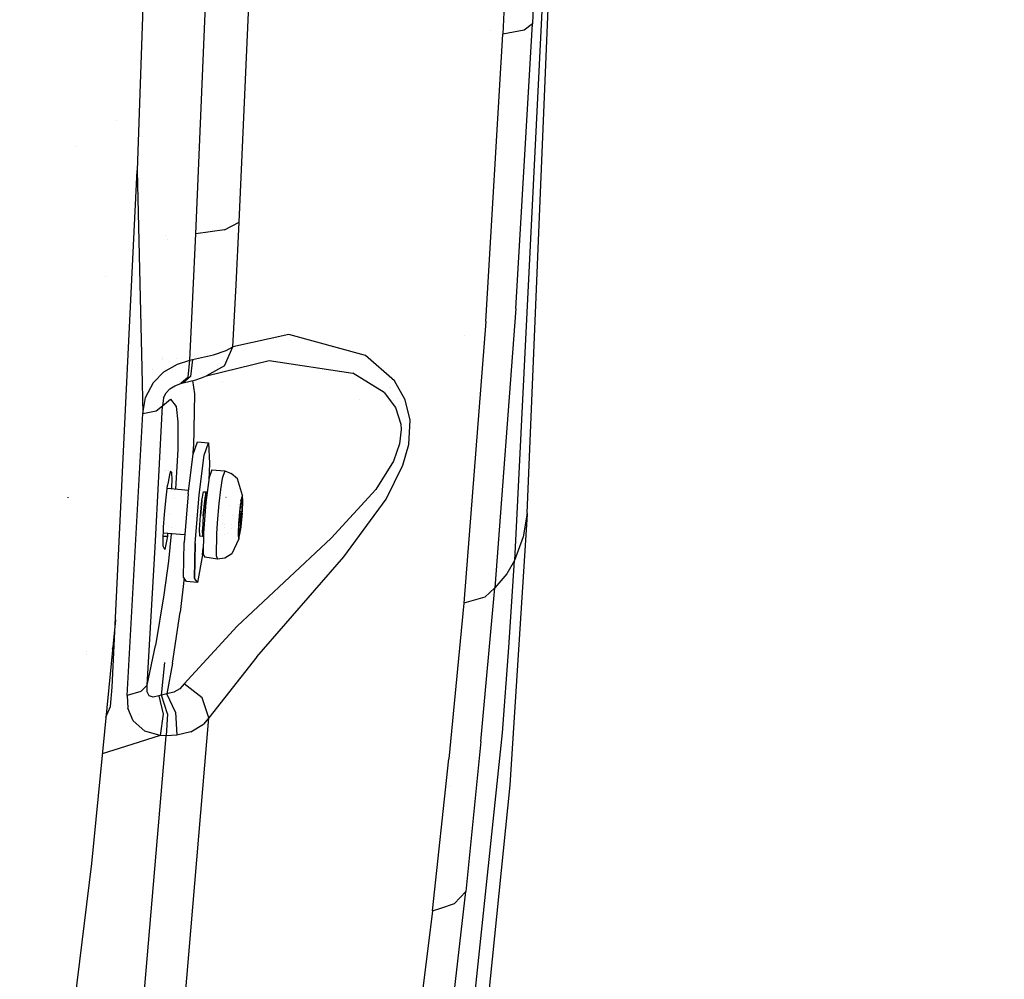
# Model space of a CAD drawing. Units: millimetres. Extents: x -1670 to 10089, y -1427 to 10191.
# Drawn here: x 1183 to 1356, y 1355 to 1524 of the extents above; entities that cross this region are included whole.
import ezdxf

# ---------------------------------------------------------------- set-up
doc = ezdxf.new("R2010")
doc.units = ezdxf.units.MM
doc.layers.add('1', color=7, linetype='CONTINUOUS', true_color=0xffffff)
doc.layers.add('HIDDEN_LINE', color=7, linetype='CONTINUOUS', true_color=0xffffff)
doc.styles.add('blockfont', font='simplex.shx')
doc.dimstyles.get("Standard").update_dxf_attribs({"dimtxt": 0.18, "dimasz": 0.18, "dimexe": 0.18, "dimexo": 0.0625, "dimgap": 0.09, "dimtad": 0, "dimtih": 1, "dimtoh": 1, "dimdec": 4, "dimzin": 0, "dimdsep": 46, "dimtxsty": 'Standard', "dimcen": 0.09, "dimadec": 0, "dimazin": 0, "dimtfac": 1, "dimtdec": 4, "dimtofl": 0, "dimtmove": 0, "dimatfit": 3, "dimfxl": 1, "dimtolj": 1, "dimtzin": 0, "dimarcsym": 0})

# ---------------------------------------------------------------- blocks, each defined once
blk = doc.blocks.new('DimnDraft3D1')
at = {"layer": 'HIDDEN_LINE', "color": 18, "linetype": 'CONTINUOUS'}
for p, q in [((96.875, 10190.577341), (3.125, 10190.577341)), ((3.125, 10190.577341), (3.125, 10165.577341)), ((96.875, 10165.577341), (96.875, 10190.577341)), ((-441.45, 8435.654206), (-441.45, 10092.658591)), ((441.45, 9935.707187), (441.45, 10092.658591)), ((-441.45, 10089.483591), (-98.4625, 10089.483591)), ((441.45, 10089.483591), (98.4625, 10089.483591)), ((3.125, 10013.389841), (3.125, 9988.389841)), ((96.875, 9988.389841), (96.875, 10013.389841)), ((3.125, 9988.389841), (96.875, 9988.389841))]:
    blk.add_line(p, q, dxfattribs=at)
for points in [[(-441.45, 10089.483591), (-391.450049, 10102.88105), (-391.449951, 10076.086131), (-441.45, 10089.483591)], [(441.45, 10089.483591), (391.450049, 10076.086131), (391.449951, 10102.88105), (441.45, 10089.483591)]]:
    blk.add_solid(points, dxfattribs=at)
at = {"layer": 'HIDDEN_LINE', "color": 18, "linetype": 'CONTINUOUS', "char_height": 50, "attachment_point": 8, "rotation": 90, "line_spacing_factor": 0.903614, "style": 'blockfont'}
for s, insert in [('\\W01.000;34.8 ', (-30.729167, 10089.483591)), ('\\W01.000;883 ', (91.145833, 10089.483591))]:
    blk.add_mtext(s, dxfattribs=dict(at, insert=insert))

msp = doc.modelspace()

# ---------------------------------------------------------------- linework, layer by layer
at = {"layer": '1', "color": 18, "linetype": 'CONTINUOUS'}
for p, q in [((1270.799756, 1586.438388, 1704.855442), (1268.081903, 1521.732062, 1693.020105)), ((1270.799756, 1586.438388, 1704.855442), (1268.081903, 1521.732062, 1693.020105)), ((1275.956511, 1587.717026, 1694.929838), (1273.274541, 1523.538321, 1683.489799)), ((1275.956511, 1587.717026, 1694.929838), (1273.274541, 1523.538321, 1683.489799)), ((1206.559658, 1578.163594, 1791.252613), (1203.791142, 1497.737855, 1775.412679)), ((1221.724629, 1488.676995, 1758.258343), (1223.836303, 1535.83023, 1769.254684)), ((1221.724629, 1488.676995, 1758.258343), (1223.836303, 1535.83023, 1769.254684)), ((1275.466681, 1536.283463, 1661.071062), (1270.136237, 1429.160565, 1624.15576)), ((1275.466681, 1536.283463, 1661.071062), (1270.136237, 1429.160565, 1624.15576)), ((1214.110255, 1486.622542, 1767.179728), (1216.118574, 1533.969611, 1778.325438)), ((1214.110255, 1486.622542, 1767.179728), (1216.118574, 1533.969611, 1778.325438)), ((1272.35949, 1437.457293, 1564.973116), (1276.038051, 1526.227206, 1584.010124)), ((1265.837474, 1522.447214, 1583.083874), (1265.837474, 1522.447214, 1583.083874)), ((1271.802902, 1522.437781, 1688.9112), (1268.081903, 1521.732062, 1693.020105)), ((1271.802902, 1522.437781, 1688.9112), (1268.081903, 1521.732062, 1693.020105)), ((1270.37406, 1473.466605, 1671.548486), (1273.274541, 1523.538321, 1683.489799)), ((1270.37406, 1473.466605, 1671.548486), (1273.274541, 1523.538321, 1683.489799)), ((1273.274541, 1523.538321, 1683.489799), (1271.802902, 1522.437781, 1688.9112)), ((1273.274541, 1523.538321, 1683.489799), (1271.802902, 1522.437781, 1688.9112)), ((1265.103698, 1471.198052, 1680.650353), (1268.081903, 1521.732062, 1693.020105)), ((1265.103698, 1471.198052, 1680.650353), (1268.081903, 1521.732062, 1693.020105)), ((1200.065015, 1506.581317, 1745.911959), (1200.065015, 1506.581317, 1745.911959)), ((1200.065015, 1506.581317, 1745.911959), (1200.065015, 1506.581317, 1745.911959)), ((1193.123849, 1502.051565, 1781.804973), (1193.123849, 1502.051565, 1781.804973)), ((1202.100609, 1462.990462, 1763.44856), (1203.791142, 1497.737855, 1775.412679)), ((1203.791142, 1497.737855, 1775.412679), (1204.587911, 1463.008722, 1764.164818)), ((1203.791142, 1497.737855, 1775.412679), (1204.587911, 1463.008722, 1764.164818)), ((1219.152927, 1487.349957, 1763.601303), (1214.110255, 1486.622542, 1767.179728)), ((1219.152927, 1487.349957, 1763.601303), (1214.110255, 1486.622542, 1767.179728)), ((1219.152927, 1487.349957, 1763.601303), (1221.724629, 1488.676995, 1758.258343)), ((1219.152927, 1487.349957, 1763.601303), (1221.724629, 1488.676995, 1758.258343)), ((1221.170783, 1477.671117, 1755.179644), (1221.724629, 1488.676995, 1758.258343)), ((1221.170783, 1477.671117, 1755.179644), (1221.724629, 1488.676995, 1758.258343)), ((1208.83596, 1486.261219, 1561.546834), (1208.83596, 1486.261219, 1561.546834)), ((1208.83596, 1486.261219, 1561.546834), (1208.83596, 1486.261219, 1561.546834)), ((1209.10269, 1485.654426, 1557.037947), (1209.10269, 1485.654426, 1557.037947)), ((1209.10269, 1485.654426, 1557.037947), (1209.10269, 1485.654426, 1557.037947)), ((1213.573813, 1475.482911, 1764.030457), (1214.110255, 1486.622542, 1767.179728)), ((1213.573813, 1475.482911, 1764.030457), (1214.110255, 1486.622542, 1767.179728)), ((1198.25876, 1479.071288, 1745.912814), (1198.25876, 1479.071288, 1745.912814)), ((1198.25876, 1479.071288, 1745.912814), (1198.25876, 1479.071288, 1745.912814)), ((1220.589757, 1466.725796, 1751.896501), (1221.170783, 1477.671117, 1755.179644)), ((1220.589757, 1466.725796, 1751.896501), (1221.170783, 1477.671117, 1755.179644)), ((1213.010192, 1464.407653, 1760.666966), (1213.573813, 1475.482911, 1764.030457)), ((1213.010192, 1464.407653, 1760.666966), (1213.573813, 1475.482911, 1764.030457)), ((1204.717956, 1472.185036, 1747.001565), (1204.717956, 1472.185036, 1747.001565)), ((1270.37406, 1473.466605, 1671.548486), (1266.656637, 1424.328059, 1656.404376)), ((1270.37406, 1473.466605, 1671.548486), (1266.656637, 1424.328059, 1656.404376)), ((1265.103698, 1471.198052, 1680.650353), (1261.202335, 1421.640605, 1665.032625)), ((1265.103698, 1471.198052, 1680.650353), (1261.202335, 1421.640605, 1665.032625)), ((1204.460219, 1468.574503, 1747.00638), (1204.460219, 1468.574503, 1747.00638)), ((1230.443954, 1468.899697, 1725.870013), (1220.589757, 1466.725796, 1751.896501)), ((1230.443954, 1468.899697, 1725.870013), (1220.589757, 1466.725796, 1751.896501)), ((1243.926764, 1465.222329, 1701.554894), (1230.443954, 1468.899697, 1725.870013)), ((1243.926764, 1465.222329, 1701.554894), (1230.443954, 1468.899697, 1725.870013)), ((1261.389827, 1468.778699, 1655.844011), (1261.389827, 1468.778699, 1655.844011)), ((1219.135165, 1463.370293, 1750.967145), (1220.589757, 1466.725796, 1751.896501)), ((1219.135165, 1463.370293, 1750.967145), (1220.589757, 1466.725796, 1751.896501)), ((1219.400406, 1466.07396, 1755.165219), (1220.589757, 1466.725796, 1751.896501)), ((1219.400406, 1466.07396, 1755.165219), (1220.589757, 1466.725796, 1751.896501)), ((1208.150749, 1464.816856, 1546.081984), (1208.150749, 1464.816856, 1546.081984)), ((1208.150749, 1464.816856, 1546.081984), (1208.150749, 1464.816856, 1546.081984)), ((1213.520527, 1464.523524, 1760.432243), (1217.196822, 1465.313643, 1758.103251)), ((1213.520527, 1464.523524, 1760.432243), (1217.196822, 1465.313643, 1758.103251)), ((1217.196822, 1465.313643, 1758.103251), (1219.400406, 1466.07396, 1755.165219)), ((1217.196822, 1465.313643, 1758.103251), (1219.400406, 1466.07396, 1755.165219)), ((1218.732595, 1465.843541, 1358.3176), (1218.732595, 1465.843541, 1358.3176)), ((1218.732595, 1465.843541, 1358.3176), (1218.732595, 1465.843541, 1358.3176)), ((1249.047041, 1460.738152, 1693.282127), (1243.926764, 1465.222329, 1701.554894)), ((1249.047041, 1460.738152, 1693.282127), (1243.926764, 1465.222329, 1701.554894)), ((1208.189104, 1464.527223, 1545.195657), (1208.189104, 1464.527223, 1545.195657)), ((1208.189104, 1464.527223, 1545.195657), (1208.189104, 1464.527223, 1545.195657)), ((1208.478928, 1462.338656, 1762.306333), (1210.843801, 1463.705748, 1761.566281)), ((1208.478928, 1462.338656, 1762.306333), (1210.843801, 1463.705748, 1761.566281)), ((1210.655302, 1464.615338, 1754.741576), (1210.655302, 1464.615338, 1754.741576)), ((1210.843801, 1463.705748, 1761.566281), (1213.010192, 1464.407653, 1760.666966)), ((1210.843801, 1463.705748, 1761.566281), (1213.010192, 1464.407653, 1760.666966)), ((1212.719679, 1461.407155, 1758.381844), (1213.010192, 1464.407653, 1760.666966)), ((1212.719679, 1461.407155, 1758.381844), (1213.010192, 1464.407653, 1760.666966)), ((1213.010192, 1464.407653, 1760.666966), (1213.520527, 1464.523524, 1760.432243)), ((1213.010192, 1464.407653, 1760.666966), (1213.520527, 1464.523524, 1760.432243)), ((1213.520527, 1464.523524, 1760.432243), (1213.160396, 1461.495847, 1758.154273)), ((1213.520527, 1464.523524, 1760.432243), (1213.160396, 1461.495847, 1758.154273)), ((1215.986371, 1461.657494, 1749.787688), (1226.964235, 1464.311332, 1724.18344)), ((1219.135165, 1463.370293, 1750.967145), (1215.986371, 1461.657494, 1749.787688)), ((1219.135165, 1463.370293, 1750.967145), (1215.986371, 1461.657494, 1749.787688)), ((1226.964235, 1464.311332, 1724.18344), (1241.699219, 1462.091416, 1701.256514)), ((1226.964235, 1464.311332, 1724.18344), (1241.699219, 1462.091416, 1701.256514)), ((1199.369192, 1406.848639, 1744.117975), (1202.100339, 1462.984923, 1763.446653)), ((1201.85319, 1462.985128, 1740.057092), (1201.85319, 1462.985128, 1740.057092)), ((1201.85319, 1462.985128, 1740.057092), (1201.85319, 1462.985128, 1740.057092)), ((1204.587869, 1463.010578, 1740.426403), (1204.587869, 1463.010578, 1740.426403)), ((1204.588238, 1462.994484, 1764.160207), (1204.771757, 1454.995364, 1761.5695)), ((1204.588238, 1462.994484, 1764.160207), (1204.771757, 1454.995364, 1761.5695)), ((1204.618804, 1461.662196, 1758.260612), (1204.618804, 1461.662196, 1758.260612)), ((1206.464284, 1462.70668, 1750.440277), (1206.464284, 1462.70668, 1750.440277)), ((1206.464284, 1462.70668, 1750.440277), (1206.464284, 1462.70668, 1750.440277)), ((1206.633091, 1460.494488, 1762.592316), (1208.478928, 1462.338656, 1762.306333)), ((1206.633091, 1460.494488, 1762.592316), (1208.478928, 1462.338656, 1762.306333)), ((1212.719679, 1461.407155, 1758.381844), (1211.468935, 1460.28921, 1754.991531)), ((1212.719679, 1461.407155, 1758.381844), (1211.468935, 1460.28921, 1754.991531)), ((1213.160396, 1461.495847, 1758.154273), (1211.842418, 1460.383385, 1754.7611)), ((1213.160396, 1461.495847, 1758.154273), (1211.842418, 1460.383385, 1754.7611)), ((1215.102196, 1461.260527, 1752.101183), (1215.986371, 1461.657494, 1749.787688)), ((1247.203827, 1458.694667, 1693.678379), (1241.699219, 1462.091416, 1701.256514)), ((1247.203827, 1458.694667, 1693.678379), (1241.699219, 1462.091416, 1701.256514)), ((1205.238581, 1457.831115, 1762.34889), (1206.633091, 1460.494488, 1762.592316)), ((1205.238581, 1457.831115, 1762.34889), (1206.633091, 1460.494488, 1762.592316)), ((1209.525943, 1459.330052, 1756.947756), (1210.418582, 1459.896773, 1755.994916)), ((1210.418582, 1459.896773, 1755.994916), (1211.468935, 1460.28921, 1754.991531)), ((1211.468935, 1460.28921, 1754.991531), (1211.842418, 1460.383385, 1754.7611)), ((1211.842418, 1460.383385, 1754.7611), (1214.121938, 1460.944384, 1753.380656)), ((1213.530374, 1460.798798, 1730.423794), (1213.887691, 1458.495826, 1719.944596)), ((1213.530374, 1460.798798, 1730.423794), (1213.887691, 1458.495826, 1719.944596)), ((1214.121938, 1460.944384, 1753.380656), (1215.102196, 1461.260527, 1752.101183)), ((1218.732595, 1460.65049, 1357.661563), (1218.732595, 1460.65049, 1357.661563)), ((1218.732595, 1460.65049, 1357.661563), (1218.732595, 1460.65049, 1357.661563)), ((1248.231792, 1459.6573, 1678.772777), (1248.231792, 1459.6573, 1678.772777)), ((1250.930905, 1457.424849, 1689.81421), (1249.047041, 1460.738152, 1693.282127)), ((1250.930905, 1457.424849, 1689.81421), (1249.047041, 1460.738152, 1693.282127)), ((1208.395958, 1457.740754, 1757.584929), (1208.882093, 1458.669871, 1757.499099)), ((1208.395958, 1457.740754, 1757.584929), (1208.882093, 1458.669871, 1757.499099)), ((1208.882093, 1458.669871, 1757.499099), (1209.525943, 1459.330052, 1756.947756)), ((1208.882093, 1458.669871, 1757.499099), (1209.525943, 1459.330052, 1756.947756)), ((1213.887691, 1458.495826, 1719.944596), (1213.69493, 1449.122161, 1706.894636)), ((1213.887691, 1458.495826, 1719.944596), (1213.69493, 1449.122161, 1706.894636)), ((1247.203827, 1458.694667, 1693.678379), (1249.223351, 1456.068248, 1690.5514)), ((1247.203827, 1458.694667, 1693.678379), (1249.223351, 1456.068248, 1690.5514)), ((1248.259079, 1459.595625, 1679.099491), (1248.259079, 1459.595625, 1679.099491)), ((1248.259079, 1459.595625, 1679.099491), (1248.259079, 1459.595625, 1679.099491)), ((1204.771757, 1454.995364, 1761.5695), (1205.238581, 1457.831115, 1762.34889)), ((1204.771757, 1454.995364, 1761.5695), (1205.238581, 1457.831115, 1762.34889)), ((1206.91359, 1431.526631, 1747.99192), (1208.207011, 1456.342667, 1757.031918)), ((1206.91359, 1431.526631, 1747.99192), (1208.207011, 1456.342667, 1757.031918)), ((1207.104206, 1455.499619, 1759.715796), (1208.207011, 1456.342667, 1757.031918)), ((1207.104206, 1455.499619, 1759.715796), (1208.207011, 1456.342667, 1757.031918)), ((1208.395958, 1457.740754, 1757.584929), (1208.207011, 1456.342667, 1757.031918)), ((1208.395958, 1457.740754, 1757.584929), (1208.207011, 1456.342667, 1757.031918)), ((1208.207011, 1456.342667, 1757.031918), (1209.617972, 1457.516879, 1742.238998)), ((1208.207011, 1456.342667, 1757.031918), (1209.617972, 1457.516879, 1742.238998)), ((1209.617972, 1457.516879, 1742.238998), (1210.638404, 1456.232518, 1726.622224)), ((1209.617972, 1457.516879, 1742.238998), (1210.638404, 1456.232518, 1726.622224)), ((1210.638404, 1456.232518, 1726.622224), (1210.937142, 1453.557462, 1718.385696)), ((1210.638404, 1456.232518, 1726.622224), (1210.937142, 1453.557462, 1718.385696)), ((1242.906033, 1457.466913, 1683.787775), (1242.906033, 1457.466913, 1683.787775)), ((1248.874452, 1457.319137, 1684.761882), (1248.874452, 1457.319137, 1684.761882)), ((1249.56452, 1457.593954, 1684.135002), (1249.56452, 1457.593954, 1684.135002)), ((1251.781821, 1453.811377, 1687.461853), (1250.930905, 1457.424849, 1689.81421)), ((1251.781821, 1453.811377, 1687.461853), (1250.930905, 1457.424849, 1689.81421)), ((1202.03793, 1405.422419, 1742.101312), (1204.771757, 1454.995364, 1761.5695)), ((1202.03793, 1405.422419, 1742.101312), (1204.771757, 1454.995364, 1761.5695)), ((1204.771757, 1454.995364, 1761.5695), (1207.104206, 1455.499619, 1759.715796)), ((1204.771757, 1454.995364, 1761.5695), (1207.104206, 1455.499619, 1759.715796)), ((1208.294725, 1455.010033, 1505.054708), (1208.294725, 1455.010033, 1505.054708)), ((1249.223351, 1456.068248, 1690.5514), (1250.146866, 1453.137368, 1688.481688)), ((1249.223351, 1456.068248, 1690.5514), (1250.146866, 1453.137368, 1688.481688)), ((1210.937142, 1453.557462, 1718.385696), (1210.934043, 1448.684424, 1711.680651)), ((1210.937142, 1453.557462, 1718.385696), (1210.934043, 1448.684424, 1711.680651)), ((1250.146866, 1453.137368, 1688.481688), (1250.213981, 1452.18417, 1688.043714)), ((1250.146866, 1453.137368, 1688.481688), (1250.213981, 1452.18417, 1688.043714)), ((1251.554728, 1449.579924, 1686.052442), (1251.781821, 1453.811377, 1687.461853)), ((1251.554728, 1449.579924, 1686.052442), (1251.781821, 1453.811377, 1687.461853)), ((1250.213981, 1452.18417, 1688.043714), (1249.9367, 1449.651212, 1687.328219)), ((1250.213981, 1452.18417, 1688.043714), (1249.9367, 1449.651212, 1687.328219)), ((1213.634491, 1447.851628, 1734.471083), (1214.368701, 1450.03435, 1726.186752)), ((1214.368701, 1450.03435, 1726.186752), (1216.307521, 1449.870318, 1726.315379)), ((1215.573311, 1447.687835, 1734.59971), (1216.307521, 1449.870318, 1726.315379)), ((1215.573311, 1447.687835, 1734.59971), (1216.307521, 1449.870318, 1726.315379)), ((1216.307521, 1449.870318, 1726.315379), (1216.515064, 1446.216553, 1718.534827)), ((1249.9367, 1449.651212, 1687.328219), (1248.861313, 1446.598738, 1687.196612)), ((1249.9367, 1449.651212, 1687.328219), (1248.861313, 1446.598738, 1687.196612)), ((1250.511169, 1445.908278, 1685.744882), (1251.554728, 1449.579924, 1686.052442)), ((1250.511169, 1445.908278, 1685.744882), (1251.554728, 1449.579924, 1686.052442)), ((1210.934043, 1448.684424, 1711.680651), (1210.538663, 1441.680725, 1708.596311)), ((1210.934043, 1448.684424, 1711.680651), (1210.538663, 1441.680725, 1708.596311)), ((1212.717295, 1440.854043, 1739.382744), (1213.634491, 1447.851628, 1734.471083)), ((1213.624265, 1447.77361, 1706.210958), (1213.69493, 1449.122161, 1706.894636)), ((1213.624265, 1447.77361, 1706.210958), (1213.69493, 1449.122161, 1706.894636)), ((1214.656115, 1440.690249, 1739.511371), (1215.573311, 1447.687835, 1734.59971)), ((1214.656115, 1440.690249, 1739.511371), (1215.573311, 1447.687835, 1734.59971)), ((1216.515064, 1446.216553, 1718.534827), (1216.357631, 1443.273166, 1717.15919)), ((1248.861313, 1446.598738, 1687.196612), (1245.760441, 1441.616982, 1688.381553)), ((1248.861313, 1446.598738, 1687.196612), (1245.760441, 1441.616982, 1688.381553)), ((1247.541189, 1439.948291, 1686.716795), (1250.511169, 1445.908278, 1685.744882)), ((1247.541189, 1439.948291, 1686.716795), (1250.511169, 1445.908278, 1685.744882)), ((1208.603123, 1445.006576, 1727.585894), (1208.603123, 1445.006576, 1727.585894)), ((1208.956232, 1444.959773, 1727.603242), (1208.956232, 1444.959773, 1727.603242)), ((1209.450245, 1444.251031, 1729.95317), (1209.204316, 1442.925662, 1731.881618)), ((1209.207412, 1444.926481, 1727.615582), (1209.207412, 1444.926481, 1727.615582)), ((1209.208095, 1444.92639, 1727.615616), (1209.208095, 1444.92639, 1727.615616)), ((1209.65898, 1444.866627, 1727.637768), (1209.450245, 1444.251031, 1729.95317)), ((1209.795594, 1444.689244, 1725.348592), (1209.65898, 1444.866627, 1727.637768)), ((1209.795594, 1444.689244, 1725.348592), (1209.65898, 1444.866627, 1727.637768)), ((1209.795594, 1444.689244, 1725.348592), (1209.858775, 1443.26517, 1722.530246)), ((1209.795594, 1444.689244, 1725.348592), (1209.858775, 1443.26517, 1722.530246)), ((1216.881394, 1445.127457, 1726.783514), (1216.421485, 1443.760365, 1731.973529)), ((1216.881394, 1445.127457, 1726.783514), (1219.168305, 1444.934338, 1726.935267)), ((1219.168305, 1444.934338, 1726.935267), (1218.708277, 1443.567008, 1732.125282)), ((1219.168305, 1444.934338, 1726.935267), (1218.708277, 1443.567008, 1732.125282)), ((1219.168305, 1444.934338, 1726.935267), (1220.286369, 1444.469661, 1729.020357)), ((1221.402526, 1443.495244, 1728.943229), (1220.286369, 1444.469661, 1729.020357)), ((1209.041119, 1441.789359, 1732.82516), (1209.124923, 1442.396849, 1732.37133)), ((1209.124923, 1442.396849, 1732.37133), (1209.125996, 1442.404479, 1732.364893)), ((1209.204316, 1442.925662, 1731.881618), (1209.125996, 1442.404479, 1732.364893)), ((1209.858775, 1443.26517, 1722.530246), (1209.834337, 1442.158431, 1721.462488)), ((1209.858775, 1443.26517, 1722.530246), (1209.834337, 1442.158431, 1721.462488)), ((1216.421485, 1443.760365, 1731.973529), (1215.846896, 1439.376324, 1735.050678)), ((1218.708277, 1443.567008, 1732.125282), (1218.41836, 1441.648215, 1734.05242)), ((1218.708277, 1443.567008, 1732.125282), (1218.41836, 1441.648215, 1734.05242)), ((1222.314119, 1440.603465, 1727.06008), (1221.402526, 1443.495244, 1728.943229)), ((1208.790302, 1439.649791, 1733.773708), (1209.041119, 1441.789359, 1732.82516)), ((1212.799117, 1441.478289, 1728.215052), (1209.044591, 1441.814528, 1727.752485)), ((1209.808947, 1441.727402, 1721.291942), (1209.808947, 1441.727402, 1721.291942)), ((1209.808947, 1441.727402, 1721.291942), (1209.808947, 1441.727402, 1721.291942)), ((1209.834337, 1442.158431, 1721.462488), (1209.810041, 1441.745978, 1721.299292)), ((1209.834337, 1442.158431, 1721.462488), (1209.810041, 1441.745978, 1721.299292)), ((1212.717295, 1440.854043, 1739.382744), (1212.046146, 1432.315558, 1738.6235)), ((1213.984966, 1432.151765, 1738.752246), (1214.656115, 1440.690249, 1739.511371)), ((1213.984966, 1432.151765, 1738.752246), (1214.656115, 1440.690249, 1739.511371)), ((1215.159297, 1439.697236, 1730.664372), (1215.438843, 1441.251725, 1728.430033)), ((1215.159297, 1439.697236, 1730.664372), (1215.438843, 1441.251725, 1728.430033)), ((1215.438843, 1441.251725, 1728.430033), (1215.936065, 1441.209525, 1728.463054)), ((1215.936065, 1441.209525, 1728.463054), (1215.6564, 1439.655274, 1730.697393)), ((1215.6564, 1439.655274, 1730.697393), (1215.936065, 1441.209525, 1728.463054)), ((1215.936065, 1441.209525, 1728.463054), (1216.093544, 1441.25822, 1728.489795)), ((1218.41836, 1441.648215, 1734.05242), (1218.133688, 1439.182967, 1735.202432)), ((1218.41836, 1441.648215, 1734.05242), (1218.133688, 1439.182967, 1735.202432)), ((1222.314119, 1440.603465, 1727.06008), (1222.112536, 1440.249413, 1729.647994)), ((1222.314119, 1440.603465, 1727.06008), (1222.112536, 1440.249413, 1729.647994)), ((1222.355962, 1439.664811, 1725.235343), (1222.314119, 1440.603465, 1727.06008)), ((1245.760441, 1441.616982, 1688.381553), (1237.910509, 1433.089942, 1693.689466)), ((1245.760441, 1441.616982, 1688.381553), (1237.910509, 1433.089942, 1693.689466)), ((1191.592813, 1440.277785, 1720.941067), (1191.587448, 1440.203875, 1720.927954)), ((1208.572268, 1437.264174, 1733.953595), (1208.790302, 1439.649791, 1733.773708)), ((1210.38209, 1440.10089, 1709.025638), (1210.38209, 1440.10089, 1709.025638)), ((1210.38209, 1440.10089, 1709.025638), (1210.38209, 1440.10089, 1709.025638)), ((1215.159297, 1439.697236, 1730.664372), (1214.890361, 1437.066764, 1731.367469)), ((1214.890361, 1437.066764, 1731.367469), (1215.159297, 1439.697236, 1730.664372)), ((1215.6564, 1439.655274, 1730.697393), (1215.387464, 1437.024564, 1731.40049)), ((1215.387464, 1437.024564, 1731.40049), (1215.6564, 1439.655274, 1730.697393)), ((1215.846896, 1439.376324, 1735.050678), (1215.426445, 1434.026927, 1734.575033)), ((1215.583535, 1440.189959, 1724.898597), (1215.583535, 1440.189959, 1724.898597)), ((1216.147839, 1439.350879, 1715.326049), (1216.147839, 1439.350879, 1715.326049)), ((1218.133688, 1439.182967, 1735.202432), (1217.837453, 1435.790032, 1735.346198)), ((1218.133688, 1439.182967, 1735.202432), (1217.837453, 1435.790032, 1735.346198)), ((1219.408035, 1440.240115, 1727.792382), (1219.398022, 1440.207928, 1727.817178)), ((1221.577506, 1438.988522, 1728.758355), (1221.577506, 1438.988522, 1728.758355)), ((1222.112536, 1440.249413, 1729.647994), (1221.833467, 1438.330621, 1731.409669)), ((1222.112536, 1440.249413, 1729.647994), (1221.833467, 1438.330621, 1731.409669)), ((1222.048521, 1439.5971, 1729.781389), (1221.923828, 1438.772172, 1730.609775)), ((1221.969366, 1438.92929, 1726.667881), (1221.947312, 1438.698262, 1726.444006)), ((1221.969366, 1438.92929, 1726.667881), (1221.947312, 1438.698262, 1726.444006)), ((1221.947852, 1438.931109, 1726.666453), (1221.969366, 1438.92929, 1726.667881)), ((1221.969366, 1438.92929, 1726.667881), (1221.947852, 1438.931109, 1726.666453)), ((1221.969366, 1438.92929, 1726.667881), (1222.196937, 1439.896792, 1727.138519)), ((1222.196937, 1439.896792, 1727.138519), (1221.969366, 1438.92929, 1726.667881)), ((1222.035059, 1439.642905, 1728.232585), (1222.146511, 1439.975709, 1727.999449)), ((1222.044014, 1439.713012, 1728.676553), (1222.160459, 1440.087527, 1728.718996)), ((1222.160459, 1440.087527, 1728.718996), (1222.048521, 1439.5971, 1729.781389)), ((1222.068873, 1439.907612, 1727.130021), (1222.196937, 1439.896792, 1727.138519)), ((1222.196937, 1439.896792, 1727.138519), (1222.068873, 1439.907612, 1727.130021)), ((1222.103629, 1440.188171, 1727.658553), (1222.103629, 1440.188171, 1727.658553)), ((1222.104702, 1440.188083, 1727.658611), (1222.234249, 1440.177411, 1727.665663)), ((1222.146511, 1439.975709, 1727.999449), (1222.168088, 1440.034121, 1727.95105)), ((1222.246289, 1440.184563, 1727.550626), (1222.160459, 1440.087527, 1728.718996)), ((1222.160459, 1440.087527, 1728.718996), (1222.234249, 1440.177411, 1727.665663)), ((1222.168088, 1440.034121, 1727.95105), (1222.226024, 1440.165967, 1727.723479)), ((1222.243547, 1440.114468, 1727.34344), (1222.196937, 1439.896792, 1727.138519)), ((1222.243547, 1440.114468, 1727.34344), (1222.196937, 1439.896792, 1727.138519)), ((1222.226024, 1440.165967, 1727.723479), (1222.234249, 1440.177411, 1727.665663)), ((1222.234249, 1440.177411, 1727.665663), (1222.246289, 1440.184563, 1727.550626)), ((1222.234249, 1440.177411, 1727.665663), (1222.243547, 1440.114468, 1727.34344)), ((1222.234249, 1440.177411, 1727.665663), (1222.243547, 1440.114468, 1727.34344)), ((1222.295403, 1439.876765, 1726.417184), (1222.246289, 1440.184563, 1727.550626)), ((1222.246289, 1440.184563, 1727.550626), (1222.295403, 1439.876765, 1726.417184)), ((1222.254992, 1437.534302, 1724.043608), (1222.355962, 1439.664811, 1725.235343)), ((1222.265482, 1438.238353, 1724.781394), (1222.302079, 1439.200848, 1725.455523)), ((1222.302079, 1439.200848, 1725.455523), (1222.265482, 1438.238353, 1724.781394)), ((1222.302079, 1439.200848, 1725.455523), (1222.295403, 1439.876765, 1726.417184)), ((1222.295403, 1439.876765, 1726.417184), (1222.302079, 1439.200848, 1725.455523)), ((1240.124345, 1429.822892, 1691.85698), (1247.541189, 1439.948291, 1686.716795)), ((1240.124345, 1429.822892, 1691.85698), (1247.541189, 1439.948291, 1686.716795)), ((1208.423972, 1435.046405, 1733.358979), (1208.572268, 1437.264174, 1733.953595)), ((1209.511119, 1437.332998, 1720.158256), (1209.511119, 1437.332998, 1720.158256)), ((1209.511119, 1437.332998, 1720.158256), (1209.511119, 1437.332998, 1720.158256)), ((1220.017938, 1438.807054, 1726.129185), (1220.017938, 1438.807054, 1726.129185)), ((1220.017938, 1438.807054, 1726.129185), (1220.017938, 1438.807054, 1726.129185)), ((1221.833467, 1438.330621, 1731.409669), (1221.598983, 1435.636491, 1731.512308)), ((1221.833467, 1438.330621, 1731.409669), (1221.598983, 1435.636491, 1731.512308)), ((1221.801519, 1437.71264, 1731.104016), (1221.696258, 1436.546296, 1731.204629)), ((1221.703494, 1438.664692, 1726.24104), (1221.703494, 1438.664692, 1726.24104)), ((1221.703494, 1438.664692, 1726.24104), (1221.703494, 1438.664692, 1726.24104)), ((1221.923828, 1438.772172, 1730.609775), (1221.801519, 1437.71264, 1731.104016)), ((1221.808718, 1437.775, 1724.801257), (1222.168684, 1437.744588, 1724.825144)), ((1221.808718, 1437.775, 1724.801257), (1222.168684, 1437.744588, 1724.825144)), ((1221.877694, 1436.876029, 1725.433588), (1222.168684, 1437.744588, 1724.825144)), ((1222.168684, 1437.744588, 1724.825144), (1221.877694, 1436.876029, 1725.433588)), ((1222.210526, 1438.52827, 1725.191355), (1221.898714, 1438.554615, 1725.170663)), ((1222.210526, 1438.52827, 1725.191355), (1221.898714, 1438.554615, 1725.170663)), ((1221.909413, 1438.6473, 1726.254706), (1221.972227, 1438.641995, 1726.258874)), ((1221.972227, 1438.641995, 1726.258874), (1221.909413, 1438.6473, 1726.254706)), ((1221.947312, 1438.698262, 1726.444006), (1221.966028, 1438.646525, 1726.291776)), ((1221.947312, 1438.698262, 1726.444006), (1221.966028, 1438.646525, 1726.291776)), ((1222.249746, 1437.4623, 1724.030375), (1221.965313, 1434.597939, 1724.670172)), ((1221.966028, 1438.646525, 1726.291776), (1221.972227, 1438.641995, 1726.258874)), ((1221.966028, 1438.646525, 1726.291776), (1221.972227, 1438.641995, 1726.258874)), ((1222.210526, 1438.52827, 1725.191355), (1221.972227, 1438.641995, 1726.258874)), ((1221.972227, 1438.641995, 1726.258874), (1222.210526, 1438.52827, 1725.191355)), ((1222.240686, 1438.030452, 1724.738121), (1222.168684, 1437.744588, 1724.825144)), ((1222.168684, 1437.744588, 1724.825144), (1222.240686, 1438.030452, 1724.738121)), ((1222.190022, 1437.105626, 1724.476337), (1222.265482, 1438.238353, 1724.781394)), ((1222.265482, 1438.238353, 1724.781394), (1222.190022, 1437.105626, 1724.476337)), ((1222.226858, 1438.515395, 1725.120306), (1222.210526, 1438.52827, 1725.191355)), ((1222.210526, 1438.52827, 1725.191355), (1222.226858, 1438.515395, 1725.120306)), ((1222.226858, 1438.515395, 1725.120306), (1222.263455, 1438.379258, 1724.885106)), ((1222.263455, 1438.379258, 1724.885106), (1222.226858, 1438.515395, 1725.120306)), ((1222.240686, 1438.030452, 1724.738121), (1222.265601, 1438.338488, 1724.848866)), ((1222.265601, 1438.338488, 1724.848866), (1222.240686, 1438.030452, 1724.738121)), ((1222.249746, 1437.4623, 1724.030375), (1222.254992, 1437.534302, 1724.043608)), ((1222.265601, 1438.338488, 1724.848866), (1222.263455, 1438.379258, 1724.885106)), ((1222.263455, 1438.379258, 1724.885106), (1222.265601, 1438.338488, 1724.848866)), ((1272.350073, 1437.280864, 1564.923882), (1269.292355, 1389.626235, 1549.234271)), ((1272.35949, 1437.457293, 1564.973116), (1271.677256, 1433.306903, 1594.580293)), ((1272.35949, 1437.457293, 1564.973116), (1271.677256, 1433.306903, 1594.580293)), ((1272.35949, 1437.457293, 1564.973116), (1272.350073, 1437.280864, 1564.923882)), ((1214.757919, 1434.590787, 1730.210304), (1214.890361, 1437.066764, 1731.367469)), ((1214.757919, 1434.590787, 1730.210304), (1214.890361, 1437.066764, 1731.367469)), ((1215.387464, 1437.024564, 1731.40049), (1215.255022, 1434.548825, 1730.243325)), ((1215.387464, 1437.024564, 1731.40049), (1215.255022, 1434.548825, 1730.243325)), ((1217.837453, 1435.790032, 1735.346198), (1217.713237, 1433.833808, 1734.726787)), ((1217.837453, 1435.790032, 1735.346198), (1217.713237, 1433.833808, 1734.726787)), ((1218.715758, 1435.749061, 1728.870215), (1218.715758, 1435.749061, 1728.870215)), ((1218.742351, 1437.095588, 1727.628853), (1218.742351, 1437.095588, 1727.628853)), ((1219.211472, 1435.446404, 1724.829002), (1219.211472, 1435.446404, 1724.829002)), ((1219.211472, 1435.446404, 1724.829002), (1219.211472, 1435.446404, 1724.829002)), ((1220.380142, 1435.516157, 1724.924448), (1220.380142, 1435.516157, 1724.924448)), ((1220.380142, 1435.516157, 1724.924448), (1220.380142, 1435.516157, 1724.924448)), ((1220.511413, 1436.99155, 1725.342916), (1220.511413, 1436.99155, 1725.342916)), ((1220.511413, 1436.99155, 1725.342916), (1220.511413, 1436.99155, 1725.342916)), ((1220.780758, 1436.468844, 1725.406557), (1220.780758, 1436.468844, 1725.406557)), ((1220.780758, 1436.468844, 1725.406557), (1220.780758, 1436.468844, 1725.406557)), ((1221.598983, 1435.636491, 1731.512308), (1221.529841, 1433.672398, 1730.054021)), ((1221.598983, 1435.636491, 1731.512308), (1221.529841, 1433.672398, 1730.054021)), ((1221.620798, 1435.413569, 1730.899572), (1221.584201, 1434.451073, 1730.225444)), ((1221.620713, 1435.411341, 1725.006773), (1221.955538, 1435.383052, 1725.028992)), ((1221.955538, 1435.383052, 1725.028992), (1221.620713, 1435.411341, 1725.006773)), ((1221.696258, 1436.546296, 1731.204629), (1221.620798, 1435.413569, 1730.899572)), ((1221.685999, 1436.392308, 1725.46663), (1221.832991, 1436.37988, 1725.476384)), ((1221.832991, 1436.37988, 1725.476384), (1221.685999, 1436.392308, 1725.46663)), ((1221.727164, 1436.888756, 1725.423598), (1221.877694, 1436.876029, 1725.433588)), ((1221.727164, 1436.888756, 1725.423598), (1221.877694, 1436.876029, 1725.433588)), ((1221.82858, 1436.569661, 1725.521684), (1221.877694, 1436.876029, 1725.433588)), ((1221.877694, 1436.876029, 1725.433588), (1221.82858, 1436.569661, 1725.521684)), ((1221.830368, 1436.411113, 1725.489259), (1221.82858, 1436.569661, 1725.521684)), ((1221.82858, 1436.569661, 1725.521684), (1221.830368, 1436.411113, 1725.489259)), ((1221.830368, 1436.411113, 1725.489259), (1221.832991, 1436.37988, 1725.476384)), ((1221.832991, 1436.37988, 1725.476384), (1221.830368, 1436.411113, 1725.489259)), ((1221.832991, 1436.37988, 1725.476384), (1221.955538, 1435.383052, 1725.028992)), ((1221.832991, 1436.37988, 1725.476384), (1221.955538, 1435.383052, 1725.028992)), ((1221.955538, 1435.383052, 1725.028992), (1221.961141, 1435.339898, 1725.012064)), ((1221.961141, 1435.339898, 1725.012064), (1221.955538, 1435.383052, 1725.028992)), ((1222.084761, 1435.939282, 1724.57695), (1221.962452, 1434.87975, 1725.071311)), ((1222.084761, 1435.939282, 1724.57695), (1221.962452, 1434.87975, 1725.071311)), ((1222.084761, 1435.939282, 1724.57695), (1222.190022, 1437.105626, 1724.476337)), ((1222.084761, 1435.939282, 1724.57695), (1222.190022, 1437.105626, 1724.476337)), ((1208.34446, 1432.551116, 1731.456518), (1208.423972, 1435.046405, 1733.358979)), ((1212.151338, 1433.653824, 1727.557006), (1208.389727, 1433.971704, 1727.30739)), ((1209.139956, 1433.908305, 1721.42351), (1209.089041, 1433.43851, 1721.597075)), ((1209.139956, 1433.908305, 1721.42351), (1209.089041, 1433.43851, 1721.597075)), ((1209.264228, 1435.054955, 1720.999879), (1209.264228, 1435.054955, 1720.999879)), ((1209.264228, 1435.054955, 1720.999879), (1209.264228, 1435.054955, 1720.999879)), ((1209.754265, 1433.856392, 1710.871992), (1209.27155, 1429.055184, 1712.291598)), ((1209.754265, 1433.856392, 1710.871992), (1209.27155, 1429.055184, 1712.291598)), ((1209.869626, 1435.003801, 1710.53273), (1209.869626, 1435.003801, 1710.53273)), ((1209.869626, 1435.003801, 1710.53273), (1209.869626, 1435.003801, 1710.53273)), ((1214.823961, 1433.428019, 1727.734327), (1214.757919, 1434.590787, 1730.210304)), ((1214.823961, 1433.428019, 1727.734327), (1214.757919, 1434.590787, 1730.210304)), ((1215.255022, 1434.548825, 1730.243325), (1215.321064, 1433.386058, 1727.767348)), ((1215.321064, 1433.386058, 1727.767348), (1215.255022, 1434.548825, 1730.243325)), ((1215.426445, 1434.026927, 1734.575033), (1215.356827, 1430.215329, 1730.769157)), ((1217.713237, 1433.833808, 1734.726787), (1217.643738, 1430.02221, 1730.920911)), ((1217.713237, 1433.833808, 1734.726787), (1217.643738, 1430.02221, 1730.920911)), ((1219.055104, 1433.699484, 1727.812041), (1219.055104, 1433.699484, 1727.812041)), ((1219.110167, 1435.004164, 1726.424232), (1219.110167, 1435.004164, 1726.424232)), ((1219.608965, 1433.856344, 1727.540054), (1219.608965, 1433.856344, 1727.540054)), ((1219.608965, 1433.856344, 1727.540054), (1219.608965, 1433.856344, 1727.540054)), ((1220.352358, 1434.857545, 1726.675743), (1220.352358, 1434.857545, 1726.675743)), ((1221.529841, 1433.672398, 1730.054021), (1221.560765, 1433.493941, 1729.360705)), ((1221.529841, 1433.672398, 1730.054021), (1221.560765, 1433.493941, 1729.360705)), ((1221.530601, 1433.693985, 1727.667574), (1221.530601, 1433.693985, 1727.667574)), ((1221.530601, 1433.693985, 1727.667574), (1221.530601, 1433.693985, 1727.667574)), ((1221.624851, 1434.791774, 1726.59111), (1221.580625, 1434.718102, 1726.902008)), ((1221.584201, 1434.451073, 1730.225444), (1221.590996, 1433.775157, 1729.263783)), ((1221.584389, 1434.466146, 1727.125295), (1221.622825, 1433.843344, 1727.563143)), ((1221.584389, 1434.466146, 1727.125295), (1221.622825, 1433.843344, 1727.563143)), ((1221.590996, 1433.775157, 1729.263783), (1221.64011, 1433.46712, 1728.130341)), ((1221.595283, 1434.742519, 1726.798967), (1221.624851, 1434.791774, 1726.59111)), ((1221.597244, 1434.794105, 1726.589278), (1221.624851, 1434.791774, 1726.59111)), ((1221.636534, 1433.685035, 1727.674603), (1221.60494, 1433.687704, 1727.672507)), ((1221.60494, 1433.687704, 1727.672507), (1221.636534, 1433.685035, 1727.674603)), ((1221.622825, 1433.843344, 1727.563143), (1221.636534, 1433.685035, 1727.674603)), ((1221.622825, 1433.843344, 1727.563143), (1221.636534, 1433.685035, 1727.674603)), ((1221.863151, 1434.678048, 1725.52371), (1221.624851, 1434.791774, 1726.59111)), ((1221.636534, 1433.685035, 1727.674603), (1221.641541, 1433.624238, 1727.724791)), ((1221.641541, 1433.624238, 1727.724791), (1221.636534, 1433.685035, 1727.674603)), ((1221.837878, 1434.054822, 1725.899577), (1221.725941, 1433.564395, 1726.96197)), ((1221.725941, 1433.564395, 1726.96197), (1221.837878, 1434.054822, 1725.899577)), ((1221.726298, 1433.199853, 1726.491451), (1221.965313, 1434.597939, 1724.670172)), ((1221.962452, 1434.87975, 1725.071311), (1221.837878, 1434.054822, 1725.899577)), ((1221.837878, 1434.054822, 1725.899577), (1221.962452, 1434.87975, 1725.071311)), ((1221.935034, 1434.75458, 1725.206852), (1221.863151, 1434.678048, 1725.52371)), ((1221.863151, 1434.678048, 1725.52371), (1221.935034, 1434.75458, 1725.206852)), ((1221.935034, 1434.75458, 1725.206852), (1221.972466, 1435.013503, 1725.009561)), ((1221.972466, 1435.013503, 1725.009561), (1221.935034, 1434.75458, 1725.206852)), ((1221.973538, 1435.039729, 1725.001693), (1221.961141, 1435.339898, 1725.012064)), ((1221.973538, 1435.039729, 1725.001693), (1221.961141, 1435.339898, 1725.012064)), ((1221.972466, 1435.013503, 1725.009561), (1221.973538, 1435.039729, 1725.001693)), ((1221.973538, 1435.039729, 1725.001693), (1221.972466, 1435.013503, 1725.009561)), ((1206.929605, 1433.540747, 1721.364226), (1206.929605, 1433.540747, 1721.364226)), ((1206.929605, 1433.540747, 1721.364226), (1206.929605, 1433.540747, 1721.364226)), ((1208.362103, 1431.692809, 1730.157256), (1208.34446, 1432.551116, 1731.456518)), ((1208.371635, 1433.403933, 1721.577389), (1209.08761, 1433.428019, 1721.605897)), ((1208.371635, 1433.403933, 1721.577389), (1209.08761, 1433.428019, 1721.605897)), ((1208.373815, 1433.472372, 1721.51995), (1209.089041, 1433.43851, 1721.597075)), ((1208.373815, 1433.472372, 1721.51995), (1209.089041, 1433.43851, 1721.597075)), ((1209.08761, 1433.428019, 1721.605897), (1208.62329, 1431.060284, 1725.568771)), ((1209.08761, 1433.428019, 1721.605897), (1208.62329, 1431.060284, 1725.568771)), ((1209.08761, 1433.428019, 1721.605897), (1209.089041, 1433.43851, 1721.597075)), ((1209.08761, 1433.428019, 1721.605897), (1209.089041, 1433.43851, 1721.597075)), ((1211.935163, 1426.231593, 1732.548714), (1212.046146, 1432.315558, 1738.6235)), ((1213.873982, 1426.067799, 1732.677341), (1213.984966, 1432.151765, 1738.752246)), ((1213.984966, 1432.151765, 1738.752246), (1213.873982, 1426.067799, 1732.677341)), ((1215.321064, 1433.386058, 1727.767348), (1214.823961, 1433.428019, 1727.734327)), ((1215.413863, 1433.338073, 1727.777187), (1215.321064, 1433.386058, 1727.767348)), ((1221.648455, 1432.987899, 1727.3947), (1220.445275, 1430.329055, 1726.602554)), ((1237.910509, 1433.089942, 1693.689466), (1221.334934, 1417.624205, 1711.810946)), ((1237.910509, 1433.089942, 1693.689466), (1221.334934, 1417.624205, 1711.810946)), ((1221.562819, 1433.482091, 1729.314667), (1221.648455, 1432.987899, 1727.3947)), ((1221.562819, 1433.482091, 1729.314667), (1221.648455, 1432.987899, 1727.3947)), ((1221.64011, 1433.46712, 1728.130341), (1221.62199, 1433.539122, 1728.336096)), ((1221.644759, 1433.474988, 1728.014827), (1221.62199, 1433.539122, 1728.336096)), ((1221.63545, 1433.475795, 1728.014098), (1221.644759, 1433.474988, 1728.014827)), ((1221.64011, 1433.46712, 1728.130341), (1221.725941, 1433.564395, 1726.96197)), ((1221.725941, 1433.564395, 1726.96197), (1221.64011, 1433.46712, 1728.130341)), ((1221.641541, 1433.624238, 1727.724791), (1221.64619, 1433.486909, 1727.956533)), ((1221.64619, 1433.486909, 1727.956533), (1221.641541, 1433.624238, 1727.724791)), ((1221.644759, 1433.474988, 1728.014827), (1221.64619, 1433.486909, 1727.956533)), ((1221.64619, 1433.486909, 1727.956533), (1221.644759, 1433.474988, 1728.014827)), ((1221.648455, 1432.987899, 1727.3947), (1221.726298, 1433.199853, 1726.491451)), ((1271.677256, 1433.306903, 1594.580293), (1270.136237, 1429.160565, 1624.15576)), ((1271.677256, 1433.306903, 1594.580293), (1270.136237, 1429.160565, 1624.15576)), ((1205.509901, 1407.220572, 1737.674117), (1206.91359, 1431.526631, 1747.99192)), ((1205.509901, 1407.220572, 1737.674117), (1206.91359, 1431.526631, 1747.99192)), ((1208.62329, 1431.060284, 1725.568771), (1208.362103, 1431.692809, 1730.157256)), ((1215.25383, 1430.169553, 1717.107892), (1215.378214, 1431.386264, 1716.782694)), ((1215.356827, 1430.215329, 1730.769157), (1215.670824, 1429.724902, 1725.413918)), ((1220.445275, 1430.329055, 1726.602554), (1219.201922, 1429.553956, 1726.368785)), ((1209.27155, 1429.055184, 1712.291598), (1208.469629, 1423.094958, 1716.959238)), ((1209.27155, 1429.055184, 1712.291598), (1208.469629, 1423.094958, 1716.959238)), ((1215.25383, 1430.169553, 1717.107892), (1214.375138, 1425.284833, 1724.129319)), ((1217.900991, 1429.386348, 1726.234674), (1215.670824, 1429.724902, 1725.413918)), ((1217.643738, 1430.02221, 1730.920911), (1217.900991, 1429.386348, 1726.234674)), ((1217.643738, 1430.02221, 1730.920911), (1217.900991, 1429.386348, 1726.234674)), ((1219.201922, 1429.553956, 1726.368785), (1217.900991, 1429.386348, 1726.234674)), ((1224.803448, 1412.226886, 1710.122228), (1240.124345, 1429.822892, 1691.85698)), ((1224.803448, 1412.226886, 1710.122228), (1240.124345, 1429.822892, 1691.85698)), ((1270.136237, 1429.160565, 1624.15576), (1268.808961, 1426.829785, 1640.477777)), ((1270.136237, 1429.160565, 1624.15576), (1268.808961, 1426.829785, 1640.477777)), ((1269.112229, 1413.877696, 1617.266178), (1270.136237, 1429.160565, 1624.15576)), ((1269.112229, 1413.877696, 1617.266178), (1270.136237, 1429.160565, 1624.15576)), ((1268.808961, 1426.829785, 1640.477777), (1266.656637, 1424.328059, 1656.404376)), ((1268.808961, 1426.829785, 1640.477777), (1266.656637, 1424.328059, 1656.404376)), ((1212.017559, 1426.102863, 1709.332708), (1211.319208, 1420.090884, 1714.156508)), ((1212.017559, 1426.102863, 1709.332708), (1211.319208, 1420.090884, 1714.156508)), ((1212.436318, 1425.448626, 1724.000692), (1211.935163, 1426.231593, 1732.548714)), ((1214.375138, 1425.284833, 1724.129319), (1212.436318, 1425.448626, 1724.000692)), ((1214.375138, 1425.284833, 1724.129319), (1213.873982, 1426.067799, 1732.677341)), ((1214.375138, 1425.284833, 1724.129319), (1213.873982, 1426.067799, 1732.677341)), ((1264.220953, 1397.294253, 1646.088123), (1266.656637, 1424.328059, 1656.404376)), ((1264.220953, 1397.294253, 1646.088123), (1266.656637, 1424.328059, 1656.404376)), ((1266.656637, 1424.328059, 1656.404376), (1264.91797, 1422.676533, 1661.338925)), ((1266.656637, 1424.328059, 1656.404376), (1264.91797, 1422.676533, 1661.338925)), ((1208.469629, 1423.094958, 1716.959238), (1206.988454, 1414.198846, 1727.071524)), ((1208.469629, 1423.094958, 1716.959238), (1206.988454, 1414.198846, 1727.071524)), ((1261.202335, 1421.640605, 1665.032625), (1258.586049, 1394.258946, 1654.425859)), ((1261.202335, 1421.640605, 1665.032625), (1258.586049, 1394.258946, 1654.425859)), ((1261.14762, 1421.71393, 1557.783341), (1261.14762, 1421.71393, 1557.783341)), ((1261.150911, 1421.757331, 1557.799618), (1261.150911, 1421.757331, 1557.799618)), ((1264.91797, 1422.676533, 1661.338925), (1261.202335, 1421.640605, 1665.032625)), ((1264.91797, 1422.676533, 1661.338925), (1261.202335, 1421.640605, 1665.032625)), ((1209.992051, 1411.105126, 1724.478126), (1211.319208, 1420.090884, 1714.156508)), ((1209.992051, 1411.105126, 1724.478126), (1211.319208, 1420.090884, 1714.156508)), ((1199.947393, 1418.733048, 1747.084755), (1195.775151, 1375.879019, 1747.155786)), ((1221.334934, 1417.624205, 1711.810946), (1212.053299, 1407.458752, 1728.631616)), ((1221.334934, 1417.624205, 1711.810946), (1212.053299, 1407.458752, 1728.631616)), ((1194.918965, 1413.142257, 1739.190117), (1194.918965, 1413.142257, 1739.190117)), ((1199.455781, 1413.683592, 1741.828362), (1199.732638, 1414.31895, 1741.995972)), ((1205.509901, 1407.220572, 1737.674117), (1206.988454, 1414.198846, 1727.071524)), ((1205.509901, 1407.220572, 1737.674117), (1206.988454, 1414.198846, 1727.071524)), ((1268.008351, 1398.817986, 1610.033154), (1269.112229, 1413.877696, 1617.266178)), ((1268.008351, 1398.817986, 1610.033154), (1269.112229, 1413.877696, 1617.266178)), ((1194.931951, 1412.577078, 1740.416886), (1194.931951, 1412.577078, 1740.416886)), ((1208.058357, 1405.480117, 1733.314872), (1208.639979, 1411.230534, 1725.096822)), ((1208.058357, 1405.480117, 1733.314872), (1208.639979, 1411.230534, 1725.096822)), ((1224.803448, 1412.226886, 1710.122228), (1216.367483, 1401.451319, 1726.967454)), ((1224.803448, 1412.226886, 1710.122228), (1216.367483, 1401.451319, 1726.967454)), ((1209.992051, 1411.105126, 1724.478126), (1209.003925, 1405.726165, 1732.498407)), ((1209.992051, 1411.105126, 1724.478126), (1209.003925, 1405.726165, 1732.498407)), ((1199.059367, 1403.454512, 1742.627978), (1199.369192, 1406.848639, 1744.117975)), ((1199.406664, 1407.182581, 1742.511263), (1199.406664, 1407.182581, 1742.511263)), ((1204.401135, 1406.10072, 1740.289927), (1202.03793, 1405.422419, 1742.101312)), ((1204.401135, 1406.10072, 1740.289927), (1202.03793, 1405.422419, 1742.101312)), ((1205.509901, 1407.220572, 1737.674117), (1204.401135, 1406.10072, 1740.289927)), ((1205.509901, 1407.220572, 1737.674117), (1204.401135, 1406.10072, 1740.289927)), ((1205.527902, 1406.039447, 1737.148762), (1205.509901, 1407.220572, 1737.674117)), ((1205.527902, 1406.039447, 1737.148762), (1205.509901, 1407.220572, 1737.674117)), ((1205.861688, 1405.373782, 1736.427665), (1205.527902, 1406.039447, 1737.148762)), ((1205.861688, 1405.373782, 1736.427665), (1205.527902, 1406.039447, 1737.148762)), ((1210.249782, 1405.987471, 1731.594443), (1209.003925, 1405.726165, 1732.498407)), ((1210.249782, 1405.987471, 1731.594443), (1209.003925, 1405.726165, 1732.498407)), ((1211.306214, 1406.607121, 1730.218053), (1210.249782, 1405.987471, 1731.594443)), ((1211.306214, 1406.607121, 1730.218053), (1210.249782, 1405.987471, 1731.594443)), ((1212.053299, 1407.458752, 1728.631616), (1211.306214, 1406.607121, 1730.218053)), ((1212.053299, 1407.458752, 1728.631616), (1211.306214, 1406.607121, 1730.218053)), ((1215.227723, 1404.990166, 1728.505492), (1212.053299, 1407.458752, 1728.631616)), ((1215.227723, 1404.990166, 1728.505492), (1212.053299, 1407.458752, 1728.631616)), ((1202.03793, 1405.422419, 1742.101312), (1202.124715, 1403.18796, 1740.968227)), ((1202.03793, 1405.422419, 1742.101312), (1202.124715, 1403.18796, 1740.968227)), ((1206.587076, 1405.136317, 1735.242724), (1205.861688, 1405.373782, 1736.427665)), ((1206.587076, 1405.136317, 1735.242724), (1205.861688, 1405.373782, 1736.427665)), ((1207.604885, 1405.333966, 1733.841062), (1206.587076, 1405.136317, 1735.242724)), ((1207.604885, 1405.333966, 1733.841062), (1206.587076, 1405.136317, 1735.242724)), ((1208.058357, 1405.480117, 1733.314872), (1207.604885, 1405.333966, 1733.841062)), ((1208.058357, 1405.480117, 1733.314872), (1207.604885, 1405.333966, 1733.841062)), ((1207.604885, 1405.333966, 1733.841062), (1208.345056, 1402.105063, 1735.68809)), ((1207.604885, 1405.333966, 1733.841062), (1208.345056, 1402.105063, 1735.68809)), ((1209.003925, 1405.726165, 1732.498407), (1208.058357, 1405.480117, 1733.314872)), ((1209.003925, 1405.726165, 1732.498407), (1208.058357, 1405.480117, 1733.314872)), ((1209.082842, 1402.200431, 1735.216618), (1208.058357, 1405.480117, 1733.314872)), ((1209.082842, 1402.200431, 1735.216618), (1208.058357, 1405.480117, 1733.314872)), ((1210.521817, 1402.456969, 1734.354973), (1209.003925, 1405.726165, 1732.498407)), ((1210.521817, 1402.456969, 1734.354973), (1209.003925, 1405.726165, 1732.498407)), ((1216.367483, 1401.451319, 1726.967454), (1215.227723, 1404.990166, 1728.505492)), ((1216.367483, 1401.451319, 1726.967454), (1215.227723, 1404.990166, 1728.505492)), ((1198.27822, 1401.588598, 1742.077269), (1199.059367, 1403.454512, 1742.627978)), ((1198.27822, 1401.588598, 1742.077269), (1199.059367, 1403.454512, 1742.627978)), ((1199.355398, 1403.650097, 1736.820449), (1199.355398, 1403.650097, 1736.820449)), ((1203.049064, 1400.932759, 1739.384532), (1202.124715, 1403.18796, 1740.968227)), ((1203.049064, 1400.932759, 1739.384532), (1202.124715, 1403.18796, 1740.968227)), ((1205.114722, 1399.140805, 1737.417102), (1203.049064, 1400.932759, 1739.384532)), ((1205.114722, 1399.140805, 1737.417102), (1203.049064, 1400.932759, 1739.384532)), ((1204.047451, 1402.015048, 1448.48101), (1204.047451, 1402.015048, 1448.48101)), ((1208.345056, 1402.105063, 1735.68809), (1207.825661, 1398.349971, 1735.564113)), ((1208.345056, 1402.105063, 1735.68809), (1207.825661, 1398.349971, 1735.564113)), ((1209.082842, 1402.200431, 1735.216618), (1208.875895, 1398.287743, 1734.952807)), ((1209.082842, 1402.200431, 1735.216618), (1208.875895, 1398.287743, 1734.952807)), ((1210.521817, 1402.456969, 1734.354973), (1210.761666, 1398.434371, 1733.908296)), ((1210.521817, 1402.456969, 1734.354973), (1210.761666, 1398.434371, 1733.908296)), ((1212.108374, 1351.223677, 1701.076031), (1216.367483, 1401.451319, 1726.967454)), ((1212.108374, 1351.223677, 1701.076031), (1216.367483, 1401.451319, 1726.967454)), ((1216.367483, 1401.451319, 1726.967454), (1215.454698, 1400.337666, 1729.087591)), ((1216.367483, 1401.451319, 1726.967454), (1215.454698, 1400.337666, 1729.087591)), ((1207.825661, 1398.349971, 1735.564113), (1205.114722, 1399.140805, 1737.417102)), ((1207.825661, 1398.349971, 1735.564113), (1205.114722, 1399.140805, 1737.417102)), ((1213.188887, 1399.011582, 1732.142448), (1215.454698, 1400.337666, 1729.087591)), ((1213.188887, 1399.011582, 1732.142448), (1215.454698, 1400.337666, 1729.087591)), ((1207.825661, 1398.349971, 1735.564113), (1201.704979, 1396.407336, 1737.795353)), ((1207.825661, 1398.349971, 1735.564113), (1201.704979, 1396.407336, 1737.795353)), ((1204.588532, 1347.663611, 1708.443999), (1208.875895, 1398.287743, 1734.952807)), ((1204.588532, 1347.663611, 1708.443999), (1208.875895, 1398.287743, 1734.952807)), ((1208.875895, 1398.287743, 1734.952807), (1207.825661, 1398.349971, 1735.564113)), ((1208.875895, 1398.287743, 1734.952807), (1207.825661, 1398.349971, 1735.564113)), ((1210.761666, 1398.434371, 1733.908296), (1208.875895, 1398.287743, 1734.952807)), ((1210.761666, 1398.434371, 1733.908296), (1208.875895, 1398.287743, 1734.952807)), ((1213.188887, 1399.011582, 1732.142448), (1210.761666, 1398.434371, 1733.908296)), ((1213.188887, 1399.011582, 1732.142448), (1210.761666, 1398.434371, 1733.908296)), ((1258.732438, 1310.351342, 1556.943417), (1268.008351, 1398.817986, 1610.033154)), ((1258.732438, 1310.351342, 1556.943417), (1268.008351, 1398.817986, 1610.033154)), ((1264.220953, 1397.294253, 1646.088123), (1261.56044, 1370.908946, 1634.2628)), ((1264.220953, 1397.294253, 1646.088123), (1261.56044, 1370.908946, 1634.2628)), ((1201.704979, 1396.407336, 1737.795353), (1197.649834, 1395.134307, 1739.15227)), ((1201.704979, 1396.407336, 1737.795353), (1197.649834, 1395.134307, 1739.15227)), ((1255.694985, 1367.52221, 1642.348886), (1258.586049, 1394.258946, 1654.425859)), ((1255.694985, 1367.52221, 1642.348886), (1258.586049, 1394.258946, 1654.425859)), ((1259.086081, 1394.528294, 1547.587993), (1259.086081, 1394.528294, 1547.587993)), ((1258.771374, 1389.486712, 1548.189104), (1258.771374, 1389.486712, 1548.189104)), ((1258.771374, 1389.486712, 1548.189104), (1258.771374, 1389.486712, 1548.189104)), ((1269.292355, 1389.626235, 1549.234271), (1263.669729, 1333.705157, 1523.003101)), ((1195.775151, 1375.879019, 1747.155786), (1189.515829, 1325.566262, 1747.275352)), ((1258.117557, 1340.593785, 1618.305206), (1261.56044, 1370.908946, 1634.2628)), ((1258.117557, 1340.593785, 1618.305206), (1261.56044, 1370.908946, 1634.2628)), ((1259.574413, 1368.808001, 1638.929486), (1261.56044, 1370.908946, 1634.2628)), ((1259.574413, 1368.808001, 1638.929486), (1261.56044, 1370.908946, 1634.2628)), ((1255.694985, 1367.52221, 1642.348886), (1257.170954, 1368.011403, 1641.047939)), ((1255.694985, 1367.52221, 1642.348886), (1257.170954, 1368.011403, 1641.047939)), ((1257.072786, 1367.978866, 1537.63124), (1257.072786, 1367.978866, 1537.63124)), ((1257.171358, 1368.011536, 1641.047583), (1259.574413, 1368.808001, 1638.929486)), ((1257.171358, 1368.011536, 1641.047583), (1259.574413, 1368.808001, 1638.929486)), ((1255.694985, 1367.52221, 1642.348886), (1251.94025, 1336.902827, 1626.212358)), ((1255.694985, 1367.52221, 1642.348886), (1251.94025, 1336.902827, 1626.212358)), ((1259.106213, 1359.740597, 1537.339599), (1259.106213, 1359.740597, 1537.339599)), ((1259.106213, 1359.740597, 1537.339599), (1259.106213, 1359.740597, 1537.339599))]:
    msp.add_line(p, q, dxfattribs=at)

# ---------------------------------------------------------------- dimensions: what is measured, and where the dimension line sits
at = {"layer": 'HIDDEN_LINE', "color": 18, "linetype": 'CONTINUOUS', "lineweight": -3}
dim = msp.add_linear_dim(base=(10089.483591, -441.45), p1=(10013.389841, -3.125), p2=(8435.654206, 441.45), angle=90, text='\\C18 <> ', dimstyle='Standard', override={"dimtxt": 50, "dimasz": 50, "dimexe": 3.175, "dimexo": 1.5875, "dimgap": 25, "dimtoh": 0, "dimdec": 1, "dimzin": 8, "dimpost": '\\X', "dimtxsty": 'blockfont', "dimsah": 1, "dimclrd": 18, "dimclre": 18, "dimclrt": 18, "dimtm": -0.002, "dimtdec": 1, "dimtofl": 1, "dimtmove": 0}, dxfattribs=at)
dim.commit()
dim.dimension.update_dxf_attribs({"geometry": 'DimnDraft3D1', "text_midpoint": (10089.483591, 96.875), "dimtype": 160})

doc.saveas('drawing.dxf')
